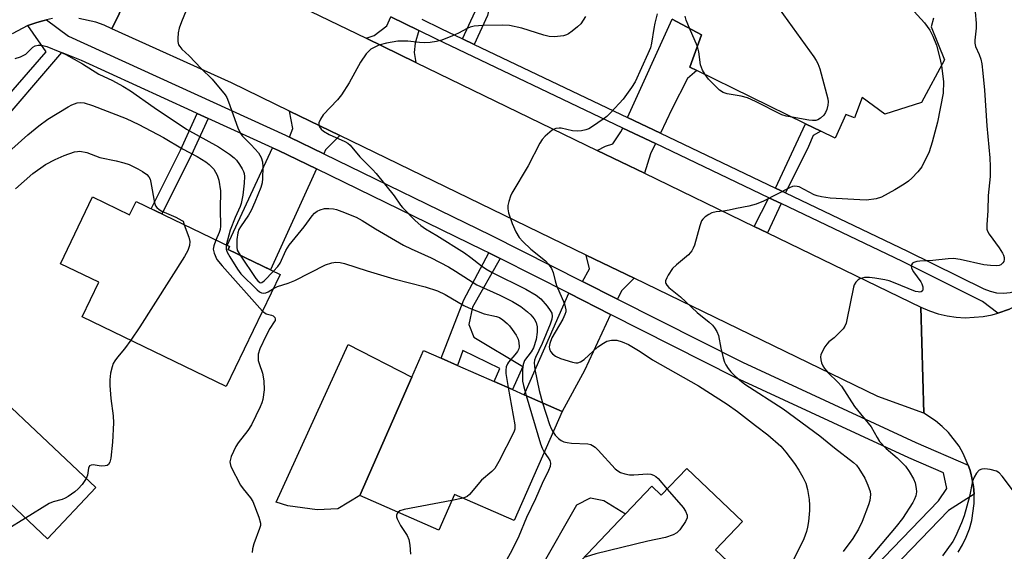
# Model space of a CAD drawing. Units: inches. Extents: x 1285760 to 1291761, y 489452 to 493452.
# Drawn here: x 1286577 to 1286833, y 492954 to 493092 of the extents above; entities that cross this region are included whole.
import ezdxf

# ---------------------------------------------------------------- set-up
doc = ezdxf.new("R2010")
doc.units = ezdxf.units.IN
doc.header["$MEASUREMENT"] = 0
for name, color, linetype in [('BLDG-Footprint', 5, 'Continuous'), ('CULTRL-Pad', 6, 'Continuous'), ('TRANS-Driveway', 251, 'Continuous'), ('TRANS-Non Street Sidewalk', 7, 'Continuous'), ('TRANS-Road', 130, 'Continuous'), ('TRANS-Street Sidewalk', 7, 'Continuous'), ('Undefined', 1, 'Continuous')]:
    doc.layers.add(name, color=color, linetype=linetype)

msp = doc.modelspace()

# ---------------------------------------------------------------- linework, layer by layer
at = {"layer": 'BLDG-Footprint', "elevation": 304.59}
msp.add_lwpolyline([(1286814.56, 493092.78), (1286813.94, 493090.51), (1286817.45, 493081.96), (1286811.47, 493070.87), (1286801.9, 493067.85), (1286795.97, 493072.18), (1286793.98, 493066.92), (1286791.72, 493067.77), (1286789, 493061.58), (1286785.22, 493063.43), (1286781.25, 493065.37), (1286753.01, 493079.19), (1286751.22, 493080.07), (1286754.25, 493088.5), (1286746.63, 493092.56)], dxfattribs=at)
at = {"layer": 'BLDG-Footprint'}
for points, elevation in [([(1286595.86, 493046.37), (1286605.5, 493041.72), (1286607.16, 493045.17), (1286631.44, 493033.45), (1286631.09, 493032.73), (1286644.65, 493026.19), (1286630.63, 492997.12), (1286593.15, 493015.2), (1286597.48, 493024.19), (1286587.48, 493029.01)], 335.73), ([(1286557.5, 493007.74), (1286596.67, 492970.83), (1286584.1, 492957.49), (1286569.28, 492971.45), (1286553.3, 492954.49), (1286528.95, 492977.44), (1286529.91, 492978.46), (1286538.59, 492987.68), (1286552.59, 493002.53), (1286555.23, 493005.33)], 316.71), ([(1286717.98, 492990.63), (1286705.52, 492962.23), (1286689.96, 492969.06), (1286685.87, 492959.73), (1286665.36, 492968.73), (1286678.86, 492999.5), (1286681.92, 493006.46), (1286686.48, 493004.46), (1286690.76, 493002.58), (1286700.33, 492998.38), (1286705.05, 492996.31), (1286708.11, 492994.96)], 312.44), ([(1286750.4, 492975.81), (1286764.87, 492962.03), (1286757.86, 492954.67), (1286764.35, 492948.48), (1286763.27, 492947.35), (1286760.13, 492944.05), (1286746.62, 492929.85), (1286739.02, 492921.87), (1286738.02, 492920.82), (1286732.08, 492926.47), (1286714.59, 492943.12), (1286734.48, 492964.02), (1286741.29, 492971.18), (1286743.76, 492968.83)], 307.26)]:
    msp.add_lwpolyline(points, close=True, dxfattribs=dict(at, elevation=elevation))
at = {"layer": 'CULTRL-Pad'}
for points in [[(1286659.64, 492965.28), (1286654.23, 492965.01), (1286646.63, 492966.09), (1286643.56, 492967.01), (1286662.35, 493008.04), (1286678.86, 492999.5), (1286665.36, 492968.73)], [(1286723.43, 492917.07), (1286721.18, 492917), (1286718, 492917.23), (1286715.3, 492918.1), (1286714.28, 492919.05), (1286713.54, 492920.18), (1286712.74, 492923), (1286712.31, 492926.93), (1286710.25, 492934.54), (1286710.33, 492941.18), (1286712.68, 492950.42), (1286721.76, 492966.32), (1286725.34, 492968.15), (1286728.83, 492967.45), (1286734.48, 492964.02), (1286714.59, 492943.12), (1286732.08, 492926.47)]]:
    msp.add_lwpolyline(points, close=True, dxfattribs=at)
at = {"layer": 'TRANS-Driveway'}
for points in [[(1286680.68, 493089.57), (1286679.74, 493086.28), (1286679.49, 493083.9), (1286679.95, 493081.27), (1286666.98, 493087.57), (1286669.1, 493088.27), (1286672.34, 493090.84), (1286673.4, 493093.11)], [(1286743.52, 493062.92), (1286734.97, 493066.99), (1286746.63, 493092.56), (1286754.25, 493088.5), (1286751.22, 493080.07), (1286753.01, 493079.19), (1286750.6, 493077.1), (1286746.47, 493069.16)], [(1286660.13, 493062.31), (1286656.46, 493058.57), (1286655.97, 493057.55), (1286647.04, 493061.9), (1286647.91, 493064.13), (1286647.04, 493068.66)], [(1286742.24, 493060.2), (1286740.97, 493057.51), (1286739.39, 493052.49), (1286727.08, 493058.44), (1286729.27, 493059.51), (1286731.15, 493060.16), (1286733.27, 493063.27), (1286733.72, 493064.26)], [(1286654.07, 493053.63), (1286642.15, 493027.39), (1286631.09, 493032.73), (1286631.44, 493033.45), (1286630.9, 493033.71), (1286642.63, 493059.15), (1286644.17, 493058.43)], [(1286736.69, 493025.22), (1286733.37, 493021.98), (1286732.36, 493019.8), (1286723.29, 493024.38), (1286725.1, 493027.63), (1286724.24, 493031.25)], [(1286730.54, 493015.84), (1286723.8, 493001.26), (1286717.98, 492990.63), (1286708.11, 492994.96), (1286719.7, 493021.31)]]:
    msp.add_lwpolyline(points, close=True, dxfattribs=at)
at = {"layer": 'TRANS-Non Street Sidewalk'}
for points in [[(1286695.12, 493085.98), (1286692.08, 493087.42), (1286695.34, 493094.54), (1286697.26, 493103.28), (1286698.2, 493106.31), (1286701.18, 493114.43), (1286704.22, 493112.91), (1286701.4, 493105.23), (1286700.52, 493102.42), (1286698.55, 493093.47)], [(1286625.9, 493066.77), (1286621.49, 493057.1), (1286613.88, 493041.93), (1286611.1, 493043.27), (1286618.69, 493058.47), (1286623.06, 493068.06), (1286624.99, 493067.19)], [(1286776.07, 493047.41), (1286773.42, 493048.67), (1286781.25, 493065.37), (1286785.21, 493063.43), (1286783.3, 493062.34), (1286782.02, 493059.44)], [(1286774.94, 493044.62), (1286771.34, 493037.02), (1286767.89, 493038.69), (1286771.7, 493046.16)], [(1286701.85, 493030.32), (1286694.69, 493017.74), (1286693.67, 493013.23), (1286695, 493009.9), (1286707.75, 493002.33), (1286705.05, 492996.31), (1286700.33, 492998.38), (1286701.77, 493001.75), (1286692.13, 493006.46), (1286690.76, 493002.58), (1286686.48, 493004.46), (1286692.37, 493019.62), (1286698.92, 493031.8)]]:
    msp.add_lwpolyline(points, close=True, dxfattribs=at)
at = {"layer": 'TRANS-Road'}
for points in [[(1286612.12, 493113.19), (1286600.9, 493090.04), (1286598.84, 493091), (1286596.7, 493091.76), (1286592.27, 493092.72)], [(1286585.47, 493092.68), (1286583.86, 493092.38), (1286583.24, 493092.24), (1286582.57, 493092.05), (1286581.06, 493091.59), (1286578.99, 493090.88), (1286574.91, 493088.71)], [(1286820.93, 492954.05), (1286822.09, 492955.97), (1286823.08, 492957.98), (1286823.88, 492960.08), (1286824.49, 492962.23), (1286825.13, 492966.67), (1286825.15, 492968.91), (1286825.14, 492969.11), (1286824.92, 492971.14), (1286824.54, 492973.34), (1286824.22, 492974.61), (1286823.99, 492975.51), (1286823.6, 492976.61), (1286822.31, 492979.66), (1286821.19, 492981.6), (1286818.44, 492985.14), (1286816.84, 492986.71), (1286815.11, 492988.13), (1286812.02, 492990.12), (1286811.23, 493017.7), (1286813.52, 493016.72), (1286815.77, 493015.99), (1286818.07, 493015.44), (1286820.42, 493015.1), (1286822.78, 493014.95), (1286827.51, 493015.25), (1286829.83, 493015.7), (1286831.25, 493016.13), (1286834.33, 493017.18)]]:
    msp.add_lwpolyline(points, dxfattribs=at)
msp.add_lwpolyline([(1286627.17, 493106.38), (1286630.44, 493104.89), (1286642.87, 493099.27), (1286666.98, 493087.57), (1286679.95, 493081.27), (1286727.08, 493058.44), (1286739.39, 493052.49), (1286767.89, 493038.69), (1286771.34, 493037.02), (1286811.23, 493017.7), (1286812.02, 492990.12), (1286800.08, 492994.53), (1286736.69, 493025.22), (1286724.24, 493031.25), (1286660.13, 493062.31), (1286647.04, 493068.66), (1286631.95, 493075.99), (1286600.9, 493090.04), (1286612.12, 493113.19)], close=True, dxfattribs=at)
at = {"layer": 'TRANS-Street Sidewalk'}
for points in [[(1286843.75, 493096.46), (1286844.24, 493041.33), (1286843.63, 493028.49), (1286844.12, 493024.23), (1286842.27, 493022.27), (1286840.45, 493020.75), (1286838.48, 493019.45), (1286836.47, 493018.2), (1286834.33, 493017.18), (1286831.25, 493016.13), (1286827.26, 493019.21), (1286806.5, 493029.57), (1286774.94, 493044.62), (1286771.7, 493046.16), (1286742.24, 493060.2), (1286733.72, 493064.26), (1286685.13, 493087.41), (1286680.68, 493089.57), (1286673.4, 493093.11)], [(1286681.51, 493092.51), (1286686.43, 493090.12), (1286692.08, 493087.42), (1286695.12, 493085.98), (1286734.97, 493066.99), (1286743.52, 493062.92), (1286773.42, 493048.67), (1286776.07, 493047.41), (1286807.81, 493032.27), (1286827.64, 493022.48), (1286829.27, 493021.85), (1286830.97, 493021.47), (1286832.72, 493021.35), (1286834.45, 493021.48), (1286837.2, 493022.16), (1286838.17, 493022.66), (1286839.01, 493023.34), (1286839.7, 493024.18), (1286840.2, 493025.15), (1286840.5, 493026.19), (1286840.58, 493027.28), (1286840.44, 493028.35), (1286841.05, 493041.39), (1286840.56, 493096.48)]]:
    msp.add_lwpolyline(points, dxfattribs=at)
for points in [[(1286567.63, 493065.62, 0), (1286583.82, 493084.03, 0), (1286578.99, 493090.88, 0), (1286581.06, 493091.59, 0), (1286582.57, 493092.05, 0), (1286583.24, 493092.24, 0), (1286583.86, 493092.38, 0), (1286589.59, 493088.1, 0), (1286646.03, 493062.39, 0), (1286647.04, 493061.9, 0), (1286655.97, 493057.55, 0), (1286699.41, 493036.43, 0), (1286723.29, 493024.38, 0), (1286732.36, 493019.8, 0), (1286764.9, 493003.38, 0), (1286809.95, 492982.57, 0), (1286823.6, 492976.61, 0), (1286823.99, 492975.51, 0), (1286824.22, 492974.61, 0), (1286824.54, 492973.34, 0), (1286824.92, 492971.14, 0), (1286825.14, 492969.11, 0), (1286818.45, 492964.87, 0), (1286765.7, 492910.18, 0)], [(1286780.41, 492930.66, 0), (1286815.83, 492967.39, 0), (1286818.04, 492970.63, 0), (1286817.18, 492974.67, 0), (1286808.17, 492978.59, 0), (1286763.01, 492999.46, 0), (1286730.54, 493015.84, 0), (1286719.7, 493021.31, 0), (1286701.85, 493030.32, 0), (1286698.92, 493031.8, 0), (1286697.47, 493032.53, 0), (1286654.07, 493053.63, 0), (1286644.17, 493058.43, 0), (1286642.63, 493059.15, 0), (1286625.9, 493066.77, 0), (1286624.99, 493067.19, 0), (1286623.06, 493068.06, 0), (1286621.74, 493068.66, 0), (1286592.97, 493081.77, 0), (1286587.76, 493083.87, 0), (1286569.54, 493062.71, 0)]]:
    msp.add_polyline3d(points, dxfattribs=at)
at = {"layer": 'Undefined'}
for p, q in [((1286753.17, 493085.48, 306), (1286751.07, 493090.19, 306)), ((1286692.2, 492968.08, 312), (1286689.25, 492967.44, 312))]:
    msp.add_line(p, q, dxfattribs=at)
for points, elevation in [([(1286792.04, 493123.78), (1286792.81, 493122.92), (1286793.44, 493121.98), (1286795.76, 493116.6), (1286796.54, 493115.01), (1286805.48, 493099.26), (1286806.75, 493097.62), (1286812.17, 493091.62), (1286813.59, 493089.67), (1286814.34, 493088.16), (1286815.3, 493085.81), (1286816.14, 493082.76), (1286816.66, 493080.49)], 304), ([(1286621.43, 493097.79), (1286618.95, 493091.83), (1286618.34, 493090.18), (1286618.13, 493089.03), (1286618.04, 493087.56), (1286618.06, 493086.7), (1286618.23, 493085.9), (1286618.51, 493085.43), (1286619.08, 493084.78), (1286620.99, 493082.98), (1286624.11, 493079.74), (1286626.93, 493076.97), (1286630.31, 493072.91), (1286630.76, 493072.17), (1286631.23, 493071.07), (1286633.61, 493064.33), (1286634.21, 493063), (1286634.76, 493062.27), (1286637.08, 493059.91), (1286638.98, 493057.8), (1286639.74, 493056.58), (1286640.08, 493055.51), (1286640.17, 493054.06), (1286640.07, 493051.12), (1286639.93, 493050.04), (1286639.59, 493048.78), (1286638.08, 493044.95), (1286637.14, 493042.79), (1286636.43, 493041.62), (1286634.29, 493038.59), (1286633.89, 493037.85), (1286633.62, 493037.04), (1286633.39, 493035.33), (1286633.34, 493033.34), (1286633.5, 493032.53), (1286634.23, 493031.21)], 310), ([(1286773.3, 493096.81), (1286783.42, 493082.77), (1286784.08, 493081.79), (1286784.48, 493081), (1286784.95, 493079.61), (1286787.09, 493071.88), (1286787.15, 493071.03), (1286787.06, 493070.19), (1286786.81, 493069.09), (1286786.5, 493068.31), (1286786, 493067.6), (1286785.17, 493066.79), (1286784.46, 493066.35), (1286783.92, 493066.23), (1286783.06, 493066.21), (1286782.17, 493066.29), (1286777.82, 493067.05)], 306), ([(1286724.02, 493093.24), (1286722.8, 493091.35), (1286722, 493090.51), (1286720.62, 493089.39), (1286719.65, 493088.73), (1286719.14, 493088.47), (1286718.32, 493088.25), (1286716.03, 493087.99), (1286714.6, 493088.04), (1286713.17, 493088.42), (1286707.49, 493090.24), (1286704.31, 493090.9), (1286702.41, 493090.99), (1286697.38, 493090.93), (1286695.13, 493090.72), (1286694.03, 493090.47), (1286693.24, 493090.15), (1286691.03, 493088.93), (1286689.43, 493088.2), (1286686.71, 493087.11), (1286685.33, 493086.75), (1286683.64, 493086.5), (1286682.23, 493086.39), (1286680.87, 493086.47), (1286677.83, 493086.81), (1286675.23, 493086.8), (1286672.29, 493086.29), (1286670.28, 493085.75), (1286668.26, 493084.71), (1286667.6, 493084.17), (1286667.02, 493083.51), (1286665.5, 493081.33), (1286662.57, 493076.02), (1286660.57, 493072.91), (1286659.52, 493071.54), (1286655.86, 493067.68), (1286655.09, 493066.57), (1286654.72, 493065.64), (1286654.69, 493065.21), (1286654.88, 493064.59), (1286655.32, 493063.96), (1286655.91, 493063.44), (1286657.4, 493062.6), (1286661.47, 493060.75), (1286662.23, 493060.3), (1286662.82, 493059.81), (1286665.36, 493056.78), (1286668.65, 493053.52), (1286669.64, 493052.44), (1286674.3, 493046.6), (1286675.93, 493044.25), (1286676.46, 493043.6), (1286679.78, 493040.24), (1286681.24, 493038.91), (1286682.41, 493038.08), (1286685.42, 493036.35), (1286692.58, 493031.79), (1286694.22, 493030.61), (1286696.97, 493028.47), (1286698.14, 493027.69), (1286699.81, 493026.75), (1286708.5, 493022.38), (1286711.19, 493020.83), (1286712.43, 493019.84), (1286714.09, 493017.97), (1286714.9, 493016.87), (1286715.27, 493016.17), (1286715.4, 493015.35), (1286715.27, 493014.56), (1286714.83, 493013.26), (1286712.79, 493008.25), (1286711.03, 493004.67), (1286710.79, 493003.96), (1286710.69, 493003.2), (1286710.91, 493001.48), (1286712.03, 492996.01), (1286712.88, 492992.87)], 308), ([(1286742.72, 493093.92), (1286742.08, 493091.48), (1286741.79, 493090.08), (1286741.22, 493086.27), (1286740.94, 493085.13), (1286740.27, 493083.5), (1286736.96, 493076.24), (1286736.04, 493074.79), (1286733.83, 493071.78), (1286730.64, 493068.3), (1286729.59, 493067.26), (1286728.93, 493066.72), (1286725.62, 493064.48), (1286724.88, 493064.07), (1286724.1, 493063.78), (1286723.03, 493063.56), (1286721.94, 493063.45), (1286720.68, 493063.56), (1286717.7, 493064.18), (1286717.16, 493064.21), (1286716.36, 493064.12), (1286715.86, 493063.96), (1286715.37, 493063.69), (1286713.6, 493062.15), (1286712.79, 493061.3), (1286712.13, 493060.32), (1286709.1, 493054.46), (1286704.88, 493047.33), (1286704.52, 493046.54), (1286704.11, 493045.2), (1286703.87, 493044.11), (1286703.82, 493043.3), (1286704.04, 493042.19), (1286705.02, 493039.45), (1286705.94, 493037.31), (1286706.81, 493035.78), (1286707.74, 493034.74), (1286709.8, 493032.81), (1286713.64, 493029.78), (1286714.39, 493028.91), (1286715.2, 493027.73), (1286715.64, 493026.71), (1286716.13, 493024.55), (1286716.52, 493023.31), (1286718.61, 493018.6), (1286718.91, 493017.03), (1286718.9, 493016.51), (1286718.7, 493015.76), (1286718.15, 493014.61), (1286715.33, 493009.77), (1286714.73, 493008.24), (1286714.63, 493007.41), (1286714.7, 493006.89), (1286714.98, 493006.15), (1286715.43, 493005.54), (1286716.23, 493004.97), (1286717.56, 493004.41), (1286720.71, 493003.43), (1286721.55, 493003.26), (1286722.08, 493003.27), (1286722.79, 493003.54), (1286723.68, 493004.13), (1286727.29, 493007.36), (1286728.69, 493008.36), (1286729.6, 493008.83), (1286730.85, 493009.11), (1286732.16, 493009.11), (1286733.58, 493008.71), (1286735.23, 493008.01), (1286738.29, 493006.16), (1286741.44, 493004.06), (1286753.41, 492997.27), (1286760.87, 492992.5), (1286763.56, 492990.59), (1286768.27, 492986.92), (1286771.45, 492984.56), (1286774.85, 492981.56), (1286776.17, 492980.07), (1286778.4, 492977.07), (1286779.56, 492975.34), (1286780.57, 492973.55), (1286781.32, 492971.96), (1286781.75, 492970.29), (1286782.18, 492967.71), (1286782.33, 492966.27), (1286782.28, 492964.84), (1286782, 492961.97), (1286781.82, 492960.55), (1286781.56, 492959.42), (1286780.84, 492957.51), (1286777.96, 492951.68)], 306), ([(1286751.07, 493090.19), (1286750.25, 493092.25), (1286749.96, 493093.36)], 306), ([(1286825.37, 493094.43), (1286825.67, 493091.52), (1286825.63, 493090.17), (1286825.3, 493087.11), (1286825.3, 493086.28), (1286825.49, 493085.46), (1286826.46, 493083.33), (1286826.88, 493082.13), (1286827.1, 493080.98), (1286827.39, 493078.49), (1286827.8, 493074.07), (1286828.41, 493064.8), (1286829.17, 493056.54), (1286829.32, 493054.28), (1286829.26, 493051.62), (1286828.73, 493046.76), (1286828.65, 493042.83), (1286828.39, 493039.06), (1286828.44, 493037.95), (1286828.59, 493037.42), (1286828.99, 493036.67), (1286831.63, 493033.09), (1286832.52, 493031.7), (1286832.73, 493031.22), (1286832.9, 493030.58), (1286832.92, 493030.09), (1286832.83, 493029.61), (1286832.62, 493029.19), (1286832.1, 493028.71), (1286831.66, 493028.51), (1286830.84, 493028.41), (1286829.38, 493028.51), (1286827.62, 493028.74), (1286821.52, 493030.08), (1286819.79, 493030.33), (1286818.38, 493030.26), (1286814.36, 493029.8), (1286811.02, 493029.65), (1286810.2, 493029.54), (1286809.45, 493029.34), (1286809.07, 493029.1), (1286808.83, 493028.75), (1286808.74, 493028.33), (1286808.8, 493027.88), (1286809.32, 493026.92), (1286811.23, 493024.28), (1286811.51, 493023.77), (1286811.75, 493023), (1286811.79, 493022.29), (1286811.66, 493021.92), (1286811.38, 493021.73), (1286810.99, 493021.64), (1286810.54, 493021.65), (1286809.84, 493021.82), (1286804.13, 493024.12), (1286803, 493024.51), (1286801.88, 493024.8), (1286799.33, 493025.28), (1286797.92, 493025.44), (1286796.58, 493025.4), (1286795.39, 493025.07), (1286794.96, 493024.79), (1286794.38, 493024.19), (1286793.93, 493023.47), (1286793.74, 493022.94), (1286792.04, 493014.4), (1286791.83, 493013.57), (1286791.52, 493012.79), (1286791.02, 493012.08), (1286790, 493011.01), (1286788.69, 493009.78), (1286787.37, 493008.72), (1286786.79, 493008.12), (1286786.3, 493007.41), (1286785.59, 493006.14), (1286785.26, 493005.36), (1286785.15, 493004.83), (1286785.22, 493004.04), (1286785.44, 493003.25), (1286785.77, 493002.47), (1286786.22, 493001.73), (1286787.12, 493000.68), (1286789.67, 492998.24), (1286790.6, 492997.19), (1286794, 492991.88), (1286798.33, 492986.64), (1286799.91, 492983.8), (1286800.55, 492982.83), (1286802.28, 492980.97), (1286805.07, 492978.56), (1286807.25, 492976.38), (1286808.23, 492975.02), (1286809.33, 492973.06), (1286809.76, 492972.02), (1286810.06, 492970.61), (1286810.1, 492969.76), (1286809.92, 492968.7), (1286809.56, 492967.67), (1286809.16, 492966.91), (1286806.47, 492962.8), (1286804.86, 492960.75), (1286797.42, 492951.87)], 302), ([(1286575.71, 493082.34), (1286577.07, 493082.75), (1286577.79, 493083.07), (1286578.47, 493083.48), (1286580.3, 493085.23), (1286580.92, 493085.59), (1286581.7, 493085.75), (1286582.53, 493085.75), (1286583.94, 493085.4), (1286587.3, 493084.08), (1286588.91, 493083.33), (1286593.25, 493080.97), (1286597.5, 493078.21), (1286601.05, 493076.64), (1286603.76, 493075.12), (1286605.7, 493073.91), (1286611.88, 493069.58), (1286620.25, 493063.94), (1286628.59, 493059.34), (1286631.45, 493057.48), (1286632.7, 493056.49), (1286633.25, 493055.89), (1286634.06, 493054.78), (1286634.74, 493053.68), (1286635.07, 493052.97), (1286635.25, 493052.41), (1286635.37, 493051.64), (1286635.31, 493049.97), (1286634.92, 493046.85), (1286634.48, 493044.66), (1286634.2, 493043.84), (1286632.94, 493040.97), (1286631.65, 493037.72), (1286630.59, 493033.86)], 312), ([(1286755.15, 493078.14), (1286754.45, 493079.3), (1286753.93, 493080.68), (1286753.55, 493084.09), (1286753.17, 493085.48)], 306), ([(1286816.66, 493080.49), (1286817.15, 493076.23), (1286817.06, 493073.33), (1286815.63, 493065.78), (1286814.23, 493060.56), (1286813.44, 493058.1), (1286811.53, 493054.19), (1286810.51, 493052.84), (1286808.93, 493051.22), (1286808.09, 493050.48), (1286806.88, 493049.66), (1286804.48, 493048.22), (1286801.01, 493046.28), (1286799.68, 493045.86), (1286797.15, 493045.54), (1286795.41, 493045.57), (1286787.64, 493046.04), (1286785.39, 493046.35), (1286784.28, 493046.61), (1286783.48, 493046.89), (1286779.63, 493048.94), (1286779.1, 493049.1), (1286778.46, 493049.14), (1286777.92, 493049.02), (1286777.13, 493048.7), (1286770.32, 493045.22), (1286768.44, 493044.45), (1286766.51, 493043.91), (1286763.3, 493043.32), (1286761.38, 493042.88), (1286759.94, 493042.65), (1286757.99, 493042.48), (1286756.92, 493042.22), (1286756.15, 493041.82), (1286755.2, 493041.18), (1286754.57, 493040.61), (1286754.25, 493040.16), (1286753.76, 493038.84), (1286752.4, 493033.79), (1286752.08, 493033.01), (1286751.7, 493032.33), (1286750.81, 493031.3), (1286747.73, 493028.71), (1286746.7, 493027.72), (1286745.58, 493026.04), (1286745.18, 493025.29), (1286744.89, 493024.55), (1286744.86, 493024.08), (1286744.92, 493023.86), (1286745.16, 493023.42), (1286745.71, 493022.81), (1286748.73, 493020.39), (1286753.05, 493016.34), (1286756.25, 493013.8), (1286757.09, 493013), (1286757.63, 493012.34), (1286758.22, 493011.38), (1286758.64, 493010.36), (1286759.25, 493007.06), (1286759.87, 493004.52), (1286760.21, 493003.43), (1286760.58, 493002.69), (1286761.19, 493001.78), (1286761.87, 493000.92), (1286762.87, 492999.84), (1286764.15, 492998.7), (1286765.48, 492997.68), (1286775.46, 492991.25), (1286785.03, 492984.31), (1286788.78, 492981.14), (1286793.74, 492977.36), (1286794.5, 492976.64), (1286795.17, 492975.82), (1286796.67, 492973.29), (1286797.51, 492971.45), (1286798.04, 492969.82), (1286798.13, 492969.05), (1286798.12, 492968.28), (1286797.98, 492967.46), (1286797.63, 492966.34), (1286796, 492962.02), (1286795.03, 492959.98), (1286793.56, 492957.56), (1286791.07, 492954.21)], 304), ([(1286777.82, 493067.05), (1286776.25, 493067.33), (1286775.15, 493067.69), (1286768.25, 493071.16), (1286766.18, 493072.08), (1286764.51, 493072.52), (1286760.85, 493073.15), (1286759.83, 493073.49), (1286758.92, 493074.12), (1286757.05, 493075.9), (1286756.08, 493076.95), (1286755.15, 493078.14)], 306), ([(1286568.92, 493053.57), (1286579.05, 493062.49), (1286581.85, 493064.85), (1286584.23, 493066.59), (1286589.47, 493069.78), (1286590.5, 493070.31), (1286591.87, 493070.77), (1286592.67, 493070.89), (1286593.65, 493070.81), (1286595.83, 493070.11), (1286604.63, 493066.73), (1286607.9, 493065.18), (1286614.28, 493061.76), (1286619.24, 493058.84), (1286623.09, 493056.84), (1286625.27, 493055.51), (1286626.17, 493054.81), (1286627.37, 493053.56), (1286628.23, 493052.05), (1286628.67, 493050.71), (1286629.13, 493047.95), (1286629.08, 493043.21), (1286629.14, 493038.77), (1286629.01, 493037.9), (1286628.8, 493037.14), (1286627.94, 493035.14)], 314), ([(1286575.82, 493048.49), (1286580.34, 493052.43), (1286583.63, 493054.76), (1286586.11, 493056.07), (1286588.44, 493057.1), (1286591.14, 493058.03), (1286591.96, 493058.19), (1286592.5, 493058.21), (1286594.39, 493057.94), (1286597.78, 493056.62), (1286602.03, 493055.77), (1286604, 493055.24), (1286605.33, 493054.74), (1286607.61, 493053.65), (1286608.86, 493052.96), (1286610, 493052.15), (1286610.48, 493051.57), (1286610.81, 493050.93), (1286611.05, 493050.1), (1286611.95, 493044.86), (1286612.24, 493044.07), (1286612.57, 493043.61), (1286613.16, 493043.1), (1286613.85, 493042.68), (1286617.49, 493041.09), (1286619.03, 493040.25), (1286619.38, 493040.03), (1286619.71, 493039.11)], 316), ([(1286642.88, 493027.04), (1286644.02, 493028.25), (1286644.68, 493029.13), (1286646.13, 493032.43), (1286646.99, 493033.84), (1286650.9, 493038.59), (1286653, 493041.45), (1286653.6, 493042.09), (1286654.28, 493042.63), (1286655.05, 493043.03), (1286656.16, 493043.32), (1286657.31, 493043.36), (1286658.47, 493043.25), (1286659.3, 493043.05), (1286660.66, 493042.59), (1286664.39, 493041.12), (1286665.94, 493040.25), (1286669.47, 493038.04), (1286676.74, 493033.84), (1286678.69, 493032.84), (1286683.91, 493030.5), (1286688.43, 493028.16), (1286690.22, 493027.09), (1286695.8, 493023.51), (1286701.76, 493020.84), (1286705.07, 493019.19), (1286707.19, 493017.86), (1286708.99, 493016.47), (1286709.82, 493015.7), (1286710.73, 493014.64), (1286711.26, 493013.68), (1286711.5, 493012.61), (1286711.5, 493011.21), (1286711.2, 493009.28), (1286710.55, 493007.17), (1286709.91, 493006.06), (1286708.22, 493003.83), (1286707.97, 493003.34), (1286707.82, 493002.8), (1286707.69, 493001.38), (1286707.69, 492998.47), (1286707.9, 492997.31), (1286708.64, 492994.73)], 310), ([(1286619.71, 493039.11), (1286620.89, 493035.89), (1286621.14, 493034.77), (1286621.1, 493033.72), (1286620.61, 493032.4), (1286619.74, 493030.86), (1286608.17, 493012.64), (1286605.81, 493009.1)], 316), ([(1286627.94, 493035.14), (1286627.38, 493033.63), (1286627.25, 493032.8), (1286627.47, 493031.71), (1286628.21, 493030.12), (1286629.52, 493028.49), (1286640.05, 493016.66)], 314), ([(1286630.59, 493033.86), (1286630.57, 493032.81), (1286630.84, 493032.03), (1286631.53, 493030.77), (1286633.51, 493027.54), (1286634.43, 493026.41), (1286638.65, 493022.24), (1286639.3, 493021.69), (1286639.75, 493021.42), (1286640.43, 493021.33), (1286640.88, 493021.42), (1286641.55, 493021.69), (1286642.91, 493022.59)], 312), ([(1286634.23, 493031.21), (1286638.3, 493025.16), (1286638.82, 493024.51), (1286639.37, 493024.09), (1286639.57, 493024.05), (1286639.9, 493024.11), (1286640.5, 493024.52), (1286642.88, 493027.04)], 310), ([(1286642.91, 493022.59), (1286643.93, 493023.07), (1286646.71, 493023.97), (1286648.42, 493024.66), (1286656.44, 493028.7), (1286658.05, 493029.27), (1286659.12, 493029.38), (1286660.21, 493029.3), (1286661.33, 493029.07), (1286667.28, 493027.15), (1286674.24, 493025.05), (1286682.32, 493022.99), (1286685.53, 493021.96), (1286687.51, 493021.01), (1286692.4, 493018.18), (1286693.68, 493017.54), (1286697.72, 493015.99), (1286700.86, 493015.31), (1286701.65, 493015.03), (1286702.59, 493014.41), (1286703.69, 493013.47), (1286704.29, 493012.86), (1286705.02, 493011.92), (1286706, 493010.43), (1286706.53, 493009.39), (1286706.75, 493008.56), (1286706.83, 493007.43), (1286706.74, 493006.89), (1286706.39, 493006.18), (1286705.71, 493005.29), (1286704.03, 493003.43), (1286703.74, 493002.96), (1286703.44, 493002.18), (1286703.29, 493001.36), (1286703.32, 493000.5), (1286703.95, 492996.79)], 312), ([(1286640.05, 493016.66), (1286640.98, 493015.99), (1286642.38, 493015.66), (1286642.78, 493015.46), (1286643.24, 493015.02), (1286643.37, 493014.67), (1286643.31, 493014.27), (1286643.12, 493013.86), (1286641.97, 493012.16), (1286641.02, 493010.32), (1286639.39, 493006.86), (1286638.96, 493005.5), (1286638.89, 493004.68), (1286638.94, 493003.86), (1286639.17, 493003.04), (1286640.05, 493000.58), (1286640.37, 492998.55), (1286640.48, 492996.21), (1286640.11, 492993.71), (1286639.88, 492992.89), (1286639.44, 492991.82), (1286637.22, 492987.09), (1286636.27, 492985.64), (1286633.75, 492982.46), (1286633.1, 492981.51), (1286632.47, 492980.21), (1286631.92, 492978.88), (1286631.58, 492977.55), (1286631.61, 492977.05), (1286631.85, 492976.34), (1286634.35, 492971.42), (1286635.03, 492970.47), (1286636.94, 492968.2), (1286637.53, 492967.22), (1286639.07, 492963.18), (1286639.5, 492961.56), (1286639.49, 492961.01), (1286639.29, 492960.17), (1286637.77, 492956.25), (1286637.42, 492954.93), (1286637.39, 492953.93)], 314), ([(1286605.81, 493009.1), (1286604.19, 493006.84), (1286602.31, 493004.69), (1286601.63, 493003.78), (1286601.24, 493003.03), (1286600.93, 493002.23), (1286600.56, 493000.53), (1286600.32, 492998.81), (1286600.32, 492997.39), (1286600.59, 492994.01), (1286601.21, 492989.44), (1286601.28, 492987.68), (1286601.07, 492982.62), (1286600.61, 492978.51), (1286600.38, 492977.42), (1286600.01, 492976.8), (1286599.62, 492976.57), (1286599.13, 492976.44), (1286598.05, 492976.4), (1286595.97, 492976.74), (1286595.47, 492976.68), (1286595.08, 492976.48), (1286594.78, 492975.87), (1286594.54, 492974.08), (1286594.19, 492973.17)], 316), ([(1286703.95, 492996.79), (1286705.64, 492987.13), (1286705.65, 492986), (1286705.41, 492985.19), (1286701.49, 492977.59), (1286700.46, 492975.82), (1286699.68, 492974.99), (1286696.99, 492972.76), (1286693.91, 492969.03), (1286693.27, 492968.55), (1286692.2, 492968.08)], 312), ([(1286708.64, 492994.73), (1286712.34, 492982.18), (1286712.75, 492981.07), (1286713.33, 492980.03)], 310), ([(1286712.88, 492992.87), (1286714.65, 492987.23), (1286715.09, 492986.15), (1286715.61, 492985.21)], 308), ([(1286715.61, 492985.21), (1286716.18, 492984.45), (1286717.02, 492983.61), (1286717.7, 492983.07), (1286718.45, 492982.69), (1286719.27, 492982.51), (1286720.4, 492982.4), (1286724.64, 492982.2), (1286725.42, 492982.01), (1286725.89, 492981.79), (1286726.54, 492981.33), (1286727.37, 492980.57), (1286731.75, 492975.72), (1286732.42, 492975.17), (1286733.19, 492974.78), (1286734.31, 492974.39), (1286735.46, 492974.14), (1286736.64, 492974.13), (1286740.19, 492974.41), (1286741.03, 492974.33), (1286741.72, 492974.07), (1286742.36, 492973.68), (1286742.96, 492973.15), (1286745.26, 492970.41)], 308), ([(1286713.33, 492980.03), (1286714.35, 492978.57), (1286714.78, 492977.83), (1286714.98, 492977.13), (1286714.86, 492976.29), (1286714.43, 492975.26), (1286712.8, 492971.93), (1286711.04, 492967.88), (1286708.7, 492963.08), (1286706.72, 492958.23), (1286705.02, 492954.62), (1286702.53, 492950.26)], 310), ([(1286835.92, 492969.16), (1286832.38, 492973.83), (1286831.62, 492974.67), (1286830.94, 492975.12), (1286829.33, 492975.51), (1286827.93, 492975.66), (1286827.13, 492975.65), (1286826.45, 492975.38), (1286825.75, 492974.56), (1286825.17, 492973.56), (1286824.7, 492972.5), (1286823.95, 492968.53), (1286822.5, 492963.51), (1286821.8, 492961.64), (1286820.29, 492958.08), (1286819.59, 492956.81), (1286816.87, 492953.11)], 300), ([(1286594.19, 492973.17), (1286593.12, 492971.59), (1286592.15, 492970.47), (1286591.23, 492969.72), (1286589.51, 492968.55), (1286588.76, 492968.1), (1286587.98, 492967.75), (1286585.61, 492967.14), (1286584.54, 492966.72), (1286578.37, 492962.89)], 316), ([(1286745.26, 492970.41), (1286749.43, 492965.62), (1286750.06, 492964.67), (1286750.5, 492963.69), (1286750.53, 492962.96), (1286750.09, 492961.98), (1286748.61, 492959.84), (1286747.83, 492959.03), (1286746.81, 492958.51), (1286744.84, 492957.86), (1286740.28, 492956.89), (1286726.77, 492953.57), (1286725.34, 492953.19), (1286723.63, 492952.62)], 308), ([(1286689.25, 492967.44), (1286676.86, 492965.1), (1286675.77, 492964.76), (1286675.26, 492964.38)], 312), ([(1286578.37, 492962.89), (1286573.63, 492959.91)], 316), ([(1286675.26, 492964.38), (1286675.05, 492964.11), (1286674.9, 492963.69), (1286674.93, 492963.21), (1286675.08, 492962.71), (1286675.98, 492960.93), (1286677.63, 492958.4), (1286678.11, 492957.33), (1286678.37, 492955.88), (1286678.56, 492953.49)], 312)]:
    msp.add_lwpolyline(points, dxfattribs=dict(at, elevation=elevation))

doc.saveas('drawing.dxf')
